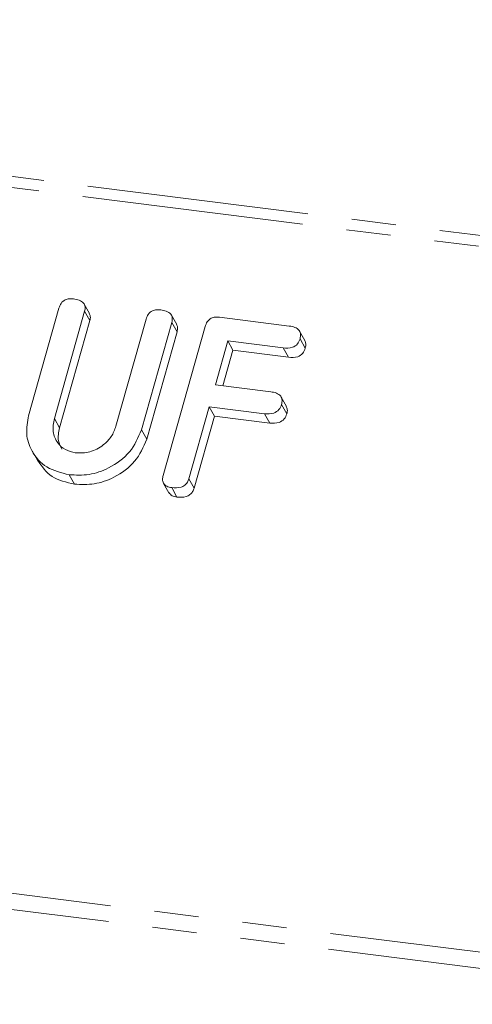
# Model space of a CAD drawing. Units: millimetres. Extents: x -1335 to 5239, y -1231 to -111.
# Drawn here: x -1060 to -1047, y -370 to -342 of the extents above; entities that cross this region are included whole.
import ezdxf

# ---------------------------------------------------------------- set-up
doc = ezdxf.new("R2010")
doc.units = ezdxf.units.MM
doc.linetypes.add('PHANTOM', pattern=[12.7, 6.35, -1.27, 1.27, -1.27, 1.27, -1.27])

msp = doc.modelspace()

# ---------------------------------------------------------------- linework, layer by layer
at = {"color": 8, "linetype": 'PHANTOM', "lineweight": 18}
for p, q in [((-1096.265, -342.068), (-469.537, -421.028)), ((-1096.415, -342.366), (-469.687, -421.326)), ((-1059.424, -353.488), (-1059.274, -353.756)), ((-1101.915, -361.882), (-475.187, -440.842)), ((-1101.977, -362.338), (-475.249, -441.298))]:
    msp.add_line(p, q, dxfattribs=at)
at = {"color": 7, "linetype": 'Continuous', "lineweight": 18}
for p, q in [((-1060.163, -353.407), (-1059.295, -350.327)), ((-1058.559, -350.418), (-1059.424, -353.488)), ((-1058.42, -350.479), (-1058.57, -350.211)), ((-1058.559, -350.418), (-1058.409, -350.686)), ((-1058.409, -350.686), (-1059.274, -353.756)), ((-1057.661, -353.711), (-1056.795, -350.64)), ((-1056.061, -350.734), (-1056.929, -353.814)), ((-1055.921, -350.793), (-1056.071, -350.526)), ((-1056.061, -350.734), (-1055.911, -351.002)), ((-1054.695, -350.588), (-1052.697, -350.84)), ((-1055.911, -351.002), (-1056.779, -354.082)), ((-1056.307, -355.12), (-1055.105, -350.855)), ((-1052.249, -351.255), (-1052.399, -350.987)), ((-1054.46, -351.267), (-1054.814, -352.522)), ((-1052.871, -351.468), (-1054.46, -351.267)), ((-1054.46, -351.267), (-1054.31, -351.535)), ((-1052.388, -351.204), (-1052.238, -351.471)), ((-1054.31, -351.535), (-1054.596, -352.549)), ((-1052.721, -351.735), (-1054.31, -351.535)), ((-1052.871, -351.468), (-1052.721, -351.735)), ((-1054.814, -352.522), (-1053.225, -352.722)), ((-1052.777, -353.14), (-1052.927, -352.872)), ((-1054.991, -353.149), (-1055.572, -355.212)), ((-1053.401, -353.35), (-1054.991, -353.149)), ((-1054.991, -353.149), (-1054.841, -353.417)), ((-1052.918, -353.086), (-1052.768, -353.353)), ((-1054.841, -353.417), (-1055.422, -355.48)), ((-1053.251, -353.617), (-1054.841, -353.417)), ((-1053.401, -353.35), (-1053.251, -353.617)), ((-1056.929, -353.814), (-1056.779, -354.082)), ((-1060.063, -354.417), (-1059.913, -354.684)), ((-1059.003, -355.098), (-1058.853, -355.366)), ((-1055.572, -355.212), (-1055.422, -355.48)), ((-1056.299, -355.345), (-1056.149, -355.612)), ((-1056.063, -355.468), (-1055.913, -355.736))]:
    msp.add_line(p, q, dxfattribs=at)
for points, knots in [([(-1059.295, -350.327), (-1059.278, -350.28), (-1059.246, -350.186), (-1059.129, -350.083), (-1058.995, -350.052), (-1058.917, -350.058), (-1058.877, -350.061)], [0, 0, 0, 0, 0.28069, 0.558482, 0.779094, 1, 1, 1, 1]), ([(-1058.877, -350.061), (-1058.823, -350.071), (-1058.715, -350.089), (-1058.583, -350.166), (-1058.533, -350.293), (-1058.55, -350.377), (-1058.559, -350.418)], [0, 0, 0, 0, 0.280919, 0.560343, 0.779744, 1, 1, 1, 1]), ([(-1056.795, -350.64), (-1056.779, -350.594), (-1056.747, -350.5), (-1056.63, -350.398), (-1056.496, -350.366), (-1056.418, -350.373), (-1056.378, -350.376)], [0, 0, 0, 0, 0.2806434, 0.55852, 0.779119, 1, 1, 1, 1]), ([(-1056.378, -350.376), (-1056.324, -350.385), (-1056.215, -350.404), (-1056.084, -350.481), (-1056.035, -350.609), (-1056.052, -350.692), (-1056.061, -350.734)], [0, 0, 0, 0, 0.2809422, 0.5603937, 0.7797625, 1, 1, 1, 1]), ([(-1058.427, -350.482), (-1058.413, -350.508), (-1058.381, -350.57), (-1058.399, -350.643), (-1058.409, -350.686)], [0, 0, 0, 0, 0.4203628, 1, 1, 1, 1]), ([(-1055.105, -350.855), (-1055.089, -350.808), (-1055.057, -350.716), (-1054.945, -350.612), (-1054.812, -350.579), (-1054.734, -350.585), (-1054.695, -350.588)], [0, 0, 0, 0, 0.280548, 0.558637, 0.779137, 1, 1, 1, 1]), ([(-1055.928, -350.796), (-1055.915, -350.823), (-1055.883, -350.886), (-1055.9, -350.959), (-1055.911, -351.002)], [0, 0, 0, 0, 0.4226557, 1, 1, 1, 1]), ([(-1052.697, -350.84), (-1052.642, -350.849), (-1052.534, -350.868), (-1052.405, -350.949), (-1052.361, -351.079), (-1052.379, -351.162), (-1052.388, -351.204)], [0, 0, 0, 0, 0.280948, 0.559932, 0.779622, 1, 1, 1, 1]), ([(-1052.388, -351.204), (-1052.407, -351.256), (-1052.444, -351.361), (-1052.635, -351.484), (-1052.782, -351.474), (-1052.871, -351.468)], [0, 0, 0, 0, 0.280901, 0.559652, 1, 1, 1, 1]), ([(-1052.254, -351.257), (-1052.24, -351.286), (-1052.209, -351.353), (-1052.228, -351.429), (-1052.238, -351.471)], [0, 0, 0, 0, 0.446028, 1, 1, 1, 1]), ([(-1052.238, -351.471), (-1052.257, -351.524), (-1052.294, -351.628), (-1052.485, -351.752), (-1052.632, -351.742), (-1052.721, -351.735)], [0, 0, 0, 0, 0.280901, 0.559652, 1, 1, 1, 1]), ([(-1053.225, -352.722), (-1053.17, -352.731), (-1053.062, -352.75), (-1052.935, -352.832), (-1052.89, -352.961), (-1052.909, -353.044), (-1052.918, -353.086)], [0, 0, 0, 0, 0.280987, 0.560006, 0.779419, 1, 1, 1, 1]), ([(-1052.918, -353.086), (-1052.937, -353.138), (-1052.975, -353.243), (-1053.166, -353.366), (-1053.312, -353.356), (-1053.401, -353.35)], [0, 0, 0, 0, 0.280901, 0.559652, 1, 1, 1, 1]), ([(-1052.782, -353.142), (-1052.769, -353.171), (-1052.739, -353.236), (-1052.757, -353.311), (-1052.768, -353.353)], [0, 0, 0, 0, 0.437469, 1, 1, 1, 1]), ([(-1059.003, -355.098), (-1059.228, -355.043), (-1059.679, -354.933), (-1060.08, -354.462), (-1060.26, -353.933), (-1060.195, -353.582), (-1060.163, -353.407)], [0, 0, 0, 0, 0.279616, 0.559364, 0.779619, 1, 1, 1, 1]), ([(-1059.424, -353.488), (-1059.448, -353.614), (-1059.496, -353.866), (-1059.354, -354.18), (-1059.125, -354.4), (-1058.926, -354.447), (-1058.826, -354.471)], [0, 0, 0, 0, 0.2802, 0.559623, 0.779931, 1, 1, 1, 1]), ([(-1052.768, -353.353), (-1052.787, -353.406), (-1052.825, -353.51), (-1053.016, -353.634), (-1053.162, -353.624), (-1053.251, -353.617)], [0, 0, 0, 0, 0.280901, 0.559652, 1, 1, 1, 1]), ([(-1059.274, -353.756), (-1059.302, -353.884), (-1059.35, -354.103), (-1059.251, -354.288), (-1059.21, -354.365)], [0, 0, 0, 0, 0.58158, 1, 1, 1, 1]), ([(-1056.929, -353.814), (-1057.025, -354.035), (-1057.217, -354.477), (-1057.81, -354.906), (-1058.43, -355.128), (-1058.812, -355.108), (-1059.003, -355.098)], [0, 0, 0, 0, 0.279192, 0.559097, 0.779436, 1, 1, 1, 1]), ([(-1058.826, -354.471), (-1058.686, -354.473), (-1058.405, -354.478), (-1058.037, -354.277), (-1057.773, -354.012), (-1057.698, -353.811), (-1057.661, -353.711)], [0, 0, 0, 0, 0.279674, 0.559307, 0.779507, 1, 1, 1, 1]), ([(-1056.779, -354.082), (-1056.875, -354.303), (-1057.067, -354.745), (-1057.66, -355.174), (-1058.28, -355.395), (-1058.662, -355.376), (-1058.853, -355.366)], [0, 0, 0, 0, 0.279192, 0.559097, 0.779436, 1, 1, 1, 1]), ([(-1058.853, -355.366), (-1059.082, -355.313), (-1059.536, -355.208), (-1059.787, -354.857), (-1059.911, -354.682)], [0, 0, 0, 0, 0.5045872, 1, 1, 1, 1]), ([(-1056.063, -355.468), (-1056.112, -355.459), (-1056.209, -355.442), (-1056.311, -355.351), (-1056.332, -355.231), (-1056.316, -355.157), (-1056.307, -355.12)], [0, 0, 0, 0, 0.280562, 0.558819, 0.778919, 1, 1, 1, 1]), ([(-1055.572, -355.212), (-1055.584, -355.247), (-1055.608, -355.316), (-1055.686, -355.407), (-1055.845, -355.483), (-1055.973, -355.475), (-1056.063, -355.468)], [0, 0, 0, 0, 0.187111, 0.374065, 0.561233, 1, 1, 1, 1]), ([(-1055.422, -355.48), (-1055.434, -355.515), (-1055.458, -355.584), (-1055.536, -355.675), (-1055.695, -355.751), (-1055.823, -355.742), (-1055.913, -355.736)], [0, 0, 0, 0, 0.1871108, 0.3740652, 0.5612328, 1, 1, 1, 1]), ([(-1055.913, -355.736), (-1055.963, -355.728), (-1056.06, -355.713), (-1056.118, -355.644), (-1056.146, -355.61)], [0, 0, 0, 0, 0.519205, 1, 1, 1, 1])]:
    msp.add_open_spline(points, degree=3, knots=knots, dxfattribs=at)

doc.saveas('drawing.dxf')
